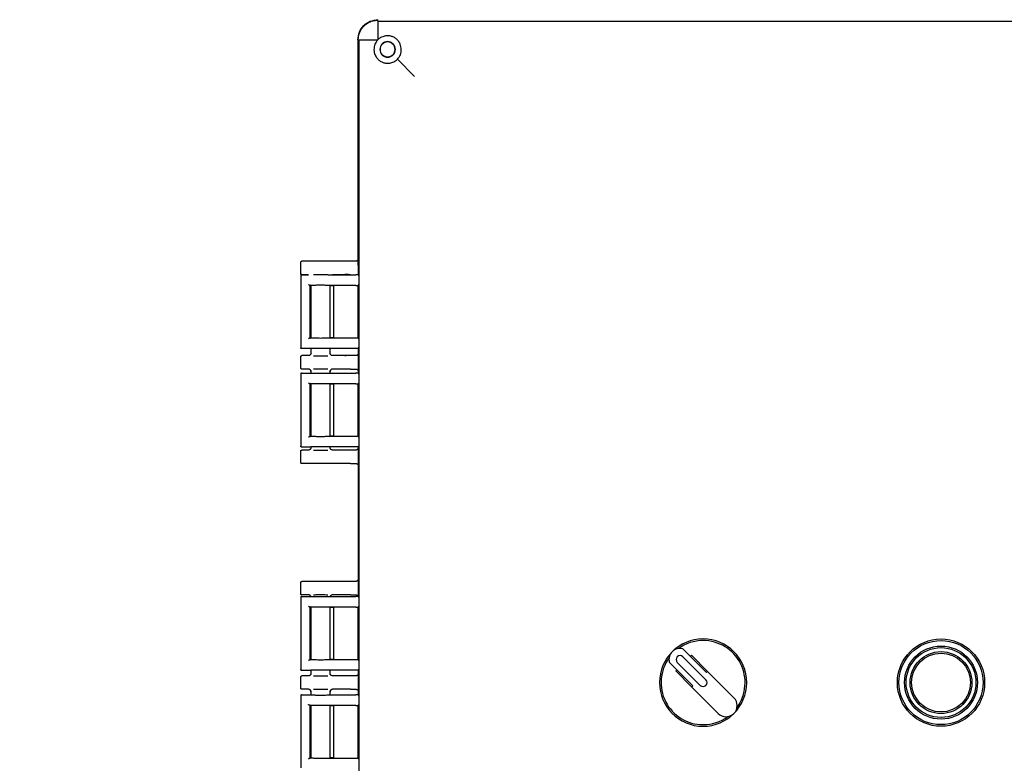
# Model space of a CAD drawing. Units: inches. Extents: x 3 to 261, y 2 to 203.
# Drawn here: x 46 to 59, y 56 to 66 of the extents above; entities that cross this region are included whole.
import ezdxf

# ---------------------------------------------------------------- set-up
doc = ezdxf.new("R2010")
doc.units = ezdxf.units.IN
doc.header["$MEASUREMENT"] = 0
doc.header["$PDSIZE"] = -1
doc.layers.add('DIMENSIONS', color=7, linetype='Continuous')
doc.dimstyles.get("Standard").update_dxf_attribs({"dimtxt": 0.18, "dimasz": 0.18, "dimexe": 0.18, "dimexo": 0.0625, "dimgap": 0.09, "dimtad": 0, "dimtih": 1, "dimtoh": 1, "dimdec": 4, "dimzin": 0, "dimdsep": 46, "dimtxsty": 'Standard', "dimcen": 0.09, "dimadec": 0, "dimazin": 0, "dimtfac": 1, "dimtdec": 4, "dimtofl": 0, "dimtmove": 0, "dimatfit": 3, "dimfxl": 0, "dimtolj": 1, "dimtzin": 0, "dimarcsym": 0})

# ---------------------------------------------------------------- blocks, each defined once
blk = doc.blocks.new('_D_2')
at = {"layer": 'Defpoints', "color": 0}
for p in [(32.25, 81.952), (57.629, 81.952), (42.309, 33.447)]:
    blk.add_point(p, dxfattribs=at)
at = {"layer": 'DIMENSIONS', "color": 0, "lineweight": -2}
for p, q in [((57.229, 81.952), (31.25, 81.952)), ((32.25, 80.912), (32.25, 58.68)), ((32.25, 34.487), (32.25, 56.72)), ((41.909, 33.447), (31.25, 33.447))]:
    blk.add_line(p, q, dxfattribs=at)
at = {"layer": 'DIMENSIONS', "color": 0}
for points in [[(32.423, 80.912), (32.077, 80.912), (32.25, 81.952)], [(32.077, 34.487), (32.423, 34.487), (32.25, 33.447)]]:
    blk.add_solid(points, dxfattribs=at)
at = {"layer": 'DIMENSIONS', "color": 0, "insert": (32.25, 58.2), "char_height": 1, "attachment_point": 2}
blk.add_mtext('\\A1;(48.50)', dxfattribs=at)

msp = doc.modelspace()

# ---------------------------------------------------------------- linework, layer by layer
at = {"color": 7, "linetype": 'Continuous', "lineweight": 25}
for p, q in [((50.711, 65.299), (50.711, 65.533)), ((50.711, 65.533), (50.723, 65.533)), ((50.723, 65.533), (64.895, 65.533)), ((50.456, 65.295), (50.456, 62.461)), ((50.473, 65.283), (50.473, 65.295)), ((50.473, 65.295), (50.707, 65.295)), ((50.473, 49.111), (50.473, 65.283)), ((50.955, 65.052), (51.17, 64.836)), ((49.736, 62.352), (49.736, 62.492)), ((50.365, 62.507), (49.751, 62.507)), ((50.431, 62.507), (50.365, 62.507)), ((50.456, 62.461), (50.459, 62.452)), ((50.459, 62.452), (50.459, 62.335)), ((49.736, 62.327), (49.736, 61.415)), ((49.736, 62.327), (49.742, 62.326)), ((49.746, 62.337), (49.835, 62.337)), ((49.835, 62.337), (49.751, 62.337)), ((50.08, 62.335), (50.43, 62.335)), ((50.365, 62.337), (50.137, 62.337)), ((50.459, 62.335), (50.47, 62.324)), ((50.471, 62.313), (50.47, 62.324)), ((49.861, 62.2), (49.856, 62.205)), ((49.856, 61.538), (49.856, 62.205)), ((49.861, 62.2), (49.861, 62.2)), ((49.861, 62.2), (49.861, 62.2)), ((49.861, 62.2), (49.861, 61.543)), ((49.865, 62.2), (49.865, 61.542)), ((50.43, 62.202), (50.065, 62.202)), ((50.107, 61.54), (50.107, 62.202)), ((50.134, 62.197), (50.107, 62.197)), ((50.154, 61.545), (50.154, 62.198)), ((50.458, 62.202), (50.456, 62.2)), ((50.456, 62.2), (50.456, 61.543)), ((50.47, 62.213), (50.458, 62.202)), ((50.47, 62.213), (50.471, 62.224)), ((49.856, 61.538), (49.861, 61.542)), ((49.86, 61.543), (49.861, 61.543)), ((49.861, 61.543), (49.861, 61.542)), ((50.065, 61.54), (50.43, 61.54)), ((50.107, 61.545), (50.134, 61.545)), ((50.456, 61.543), (50.458, 61.541)), ((50.458, 61.541), (50.47, 61.529)), ((50.471, 61.518), (50.47, 61.529)), ((49.742, 61.416), (49.736, 61.415)), ((49.86, 61.405), (49.746, 61.405)), ((49.862, 61.334), (49.856, 61.326)), ((49.86, 61.405), (49.861, 61.405)), ((49.865, 61.406), (49.865, 61.344)), ((49.865, 61.347), (49.868, 61.347)), ((50.43, 61.408), (50.065, 61.408)), ((50.104, 61.347), (50.107, 61.347)), ((50.107, 61.344), (50.107, 61.408)), ((50.47, 61.419), (50.459, 61.408)), ((50.459, 61.408), (50.459, 61.095)), ((50.47, 61.419), (50.471, 61.43)), ((49.736, 61.162), (49.736, 61.302)), ((49.835, 61.317), (49.751, 61.317)), ((50.365, 61.317), (50.137, 61.317)), ((50.431, 61.317), (50.365, 61.317)), ((49.736, 61.087), (49.736, 60.175)), ((49.736, 61.087), (49.742, 61.086)), ((49.746, 61.097), (49.86, 61.097)), ((49.835, 61.147), (49.751, 61.147)), ((49.856, 61.139), (49.861, 61.131)), ((49.861, 61.097), (49.86, 61.097)), ((49.865, 61.12), (49.865, 61.097)), ((49.868, 61.118), (49.865, 61.117)), ((50.065, 61.095), (50.43, 61.095)), ((50.107, 61.117), (50.104, 61.118)), ((50.107, 61.095), (50.107, 61.12)), ((50.365, 61.147), (50.137, 61.147)), ((50.365, 61.147), (50.431, 61.147)), ((50.459, 61.095), (50.47, 61.084)), ((50.471, 61.073), (50.47, 61.084)), ((49.861, 60.96), (49.856, 60.965)), ((49.856, 60.298), (49.856, 60.965)), ((49.861, 60.96), (49.861, 60.96)), ((49.861, 60.96), (49.861, 60.96)), ((49.861, 60.96), (49.861, 60.303)), ((49.865, 60.96), (49.865, 60.302)), ((50.43, 60.962), (50.065, 60.962)), ((50.107, 60.3), (50.107, 60.962)), ((50.134, 60.957), (50.107, 60.957)), ((50.154, 60.305), (50.154, 60.958)), ((50.458, 60.962), (50.456, 60.96)), ((50.456, 60.96), (50.456, 60.303)), ((50.47, 60.973), (50.458, 60.962)), ((50.47, 60.973), (50.471, 60.984)), ((49.856, 60.298), (49.861, 60.302)), ((49.86, 60.303), (49.861, 60.303)), ((49.861, 60.303), (49.861, 60.302)), ((50.065, 60.3), (50.43, 60.3)), ((50.107, 60.305), (50.134, 60.305)), ((50.456, 60.303), (50.458, 60.301)), ((50.458, 60.301), (50.47, 60.289)), ((50.471, 60.278), (50.47, 60.289)), ((49.742, 60.176), (49.736, 60.175)), ((49.736, 59.972), (49.736, 60.112)), ((49.86, 60.165), (49.746, 60.165)), ((49.835, 60.127), (49.751, 60.127)), ((49.862, 60.144), (49.856, 60.136)), ((49.86, 60.165), (49.861, 60.165)), ((49.865, 60.166), (49.865, 60.154)), ((49.865, 60.157), (49.868, 60.157)), ((50.43, 60.168), (50.065, 60.168)), ((50.104, 60.157), (50.107, 60.157)), ((50.107, 60.154), (50.107, 60.168)), ((50.365, 60.127), (50.137, 60.127)), ((50.431, 60.127), (50.365, 60.127)), ((50.47, 60.179), (50.459, 60.168)), ((50.459, 60.168), (50.459, 58.281)), ((50.47, 60.179), (50.471, 60.19)), ((50.365, 59.957), (49.751, 59.957)), ((50.365, 59.957), (50.431, 59.957)), ((50.365, 58.472), (49.751, 58.472)), ((50.431, 58.472), (50.365, 58.472)), ((49.736, 58.317), (49.736, 58.457)), ((49.736, 58.273), (49.736, 57.361)), ((49.736, 58.273), (49.742, 58.272)), ((49.746, 58.283), (49.86, 58.283)), ((49.835, 58.302), (49.751, 58.302)), ((49.856, 58.294), (49.861, 58.286)), ((49.861, 58.283), (49.86, 58.283)), ((50.065, 58.281), (50.43, 58.281)), ((50.365, 58.302), (50.137, 58.302)), ((50.365, 58.302), (50.431, 58.302)), ((50.459, 58.281), (50.47, 58.27)), ((50.471, 58.259), (50.47, 58.27)), ((49.861, 58.146), (49.856, 58.151)), ((49.856, 57.484), (49.856, 58.151)), ((49.861, 58.146), (49.861, 58.146)), ((49.861, 58.146), (49.861, 58.146)), ((49.861, 58.146), (49.861, 57.489)), ((49.865, 58.146), (49.865, 57.488)), ((50.43, 58.148), (50.065, 58.148)), ((50.107, 57.486), (50.107, 58.148)), ((50.134, 58.143), (50.107, 58.143)), ((50.154, 57.491), (50.154, 58.144)), ((50.458, 58.148), (50.456, 58.146)), ((50.456, 58.146), (50.456, 57.489)), ((50.47, 58.159), (50.458, 58.148)), ((50.47, 58.159), (50.471, 58.17)), ((54.852, 57.324), (54.553, 57.623)), ((49.856, 57.484), (49.861, 57.488)), ((49.86, 57.489), (49.861, 57.489)), ((49.861, 57.489), (49.861, 57.488)), ((50.065, 57.486), (50.43, 57.486)), ((50.107, 57.491), (50.134, 57.491)), ((50.456, 57.489), (50.458, 57.487)), ((50.458, 57.487), (50.47, 57.475)), ((54.844, 57.233), (54.554, 57.522)), ((54.648, 57.528), (54.662, 57.542)), ((54.662, 57.542), (54.866, 57.338)), ((49.742, 57.362), (49.736, 57.361)), ((50.47, 57.365), (50.459, 57.354)), ((50.471, 57.464), (50.47, 57.475)), ((50.47, 57.365), (50.471, 57.376)), ((54.383, 57.453), (54.682, 57.154)), ((54.464, 57.344), (54.478, 57.359)), ((54.484, 57.452), (54.774, 57.162)), ((49.736, 57.127), (49.736, 57.267)), ((49.86, 57.351), (49.746, 57.351)), ((49.835, 57.282), (49.751, 57.282)), ((49.862, 57.299), (49.856, 57.291)), ((49.86, 57.351), (49.861, 57.351)), ((49.865, 57.352), (49.865, 57.309)), ((49.865, 57.312), (49.868, 57.312)), ((50.43, 57.354), (50.065, 57.354)), ((50.104, 57.312), (50.107, 57.312)), ((50.107, 57.309), (50.107, 57.354)), ((50.365, 57.282), (50.137, 57.282)), ((50.431, 57.282), (50.365, 57.282)), ((50.459, 57.354), (50.459, 57.041)), ((54.668, 57.14), (54.464, 57.344)), ((54.852, 57.324), (54.866, 57.338)), ((54.866, 57.338), (55.198, 57.006)), ((49.835, 57.112), (49.751, 57.112)), ((50.365, 57.112), (50.137, 57.112)), ((50.365, 57.112), (50.431, 57.112)), ((54.668, 57.14), (54.682, 57.154)), ((55, 56.808), (54.668, 57.14)), ((49.736, 57.033), (49.736, 56.121)), ((49.736, 57.033), (49.742, 57.032)), ((49.746, 57.043), (49.86, 57.043)), ((49.856, 57.104), (49.861, 57.096)), ((49.861, 57.043), (49.86, 57.043)), ((49.865, 57.085), (49.865, 57.043)), ((49.868, 57.083), (49.865, 57.082)), ((50.065, 57.041), (50.43, 57.041)), ((50.107, 57.082), (50.104, 57.083)), ((50.107, 57.041), (50.107, 57.085)), ((50.459, 57.041), (50.47, 57.03)), ((50.471, 57.019), (50.47, 57.03)), ((49.861, 56.906), (49.856, 56.911)), ((49.856, 56.244), (49.856, 56.911)), ((49.861, 56.906), (49.86, 56.906)), ((49.861, 56.906), (49.861, 56.906)), ((49.861, 56.906), (49.861, 56.249)), ((49.865, 56.906), (49.865, 56.248)), ((50.43, 56.908), (50.065, 56.908)), ((50.107, 56.246), (50.107, 56.908)), ((50.134, 56.903), (50.107, 56.903)), ((50.154, 56.251), (50.154, 56.904)), ((50.458, 56.908), (50.456, 56.906)), ((50.456, 56.906), (50.456, 56.249)), ((50.47, 56.919), (50.458, 56.908)), ((50.47, 56.919), (50.471, 56.93)), ((49.856, 56.244), (49.861, 56.248)), ((49.861, 56.249), (49.861, 56.249)), ((49.861, 56.248), (49.861, 56.249)), ((50.065, 56.246), (50.43, 56.246)), ((50.107, 56.251), (50.134, 56.251)), ((50.456, 56.249), (50.458, 56.247)), ((50.458, 56.247), (50.47, 56.235)), ((50.471, 56.224), (50.47, 56.235))]:
    msp.add_line(p, q, dxfattribs=at)
for radius in [0.55, 0.53, 0.46, 0.44, 0.39, 0.37]:
    msp.add_circle((57.809, 57.197), radius, dxfattribs=at)
for centre, radius, start, end in [((54.809, 57.197), 0.55, 0, 180), ((54.809, 57.197), 0.53, 90, 126.1279), ((54.809, 57.197), 0.53, 323.8721, 90), ((54.519, 57.487), 0.14, 76.0027, 193.9973), ((54.809, 57.197), 0.53, 143.8721, 270), ((54.519, 57.487), 0.05, 45, 225), ((54.809, 57.197), 0.05, 225, 45), ((54.809, 57.197), 0.55, 180, 0), ((55.099, 56.907), 0.14, 225, 45), ((54.809, 57.197), 0.53, 270, 306.1279)]:
    msp.add_arc(centre, radius, start, end, dxfattribs=at)
for points, knots in [([(50.456, 65.295), (50.46, 65.329), (50.468, 65.395), (50.527, 65.48), (50.611, 65.538), (50.677, 65.546), (50.711, 65.55)], [0, 0, 0, 0, 0.250023, 0.5, 0.749977, 1, 1, 1, 1]), ([(50.461, 65.295), (50.462, 65.312), (50.464, 65.346), (50.484, 65.408), (50.53, 65.476), (50.598, 65.522), (50.66, 65.542), (50.694, 65.544), (50.711, 65.545)], [0, 0, 0, 0, 0.130422, 0.257412, 0.5, 0.742587, 0.869577, 1, 1, 1, 1]), ([(51.004, 65.175), (51.002, 65.198), (50.997, 65.237), (50.968, 65.283), (50.936, 65.314), (50.9, 65.334), (50.861, 65.347), (50.816, 65.348), (50.776, 65.339), (50.739, 65.323), (50.721, 65.308), (50.711, 65.299)], [0, 0, 0, 0, 0.1802418, 0.3052603, 0.4117564, 0.5098059, 0.6063287, 0.7080954, 0.8262399, 0.8984369, 1, 1, 1, 1]), ([(50.707, 65.295), (50.694, 65.278), (50.673, 65.252), (50.661, 65.209), (50.66, 65.186), (50.659, 65.175)], [0, 0, 0, 0, 0.505625, 0.748985, 1, 1, 1, 1]), ([(50.659, 65.175), (50.66, 65.162), (50.662, 65.137), (50.675, 65.099), (50.697, 65.064), (50.73, 65.033), (50.766, 65.013), (50.806, 65.001), (50.851, 65.001), (50.89, 65.01), (50.927, 65.026), (50.944, 65.042), (50.955, 65.052)], [0, 0, 0, 0, 0.094451, 0.167302, 0.284962, 0.386134, 0.490074, 0.591978, 0.700985, 0.826639, 0.900498, 1, 1, 1, 1]), ([(50.955, 65.052), (50.969, 65.07), (50.999, 65.107), (51.003, 65.152), (51.004, 65.175)], [0, 0, 0, 0, 0.493618, 1, 1, 1, 1]), ([(49.736, 62.492), (49.736, 62.494), (49.737, 62.498), (49.74, 62.503), (49.745, 62.507), (49.749, 62.507), (49.751, 62.507)], [0, 0, 0, 0, 0.25001, 0.5, 0.74999, 1, 1, 1, 1]), ([(50.365, 62.507), (50.356, 62.507), (50.339, 62.507), (50.311, 62.507), (50.299, 62.506), (50.291, 62.506)], [0, 0, 0, 0, 0.25384, 0.520218, 1, 1, 1, 1]), ([(50.456, 62.522), (50.455, 62.52), (50.452, 62.515), (50.445, 62.51), (50.437, 62.507), (50.433, 62.507), (50.431, 62.507)], [0, 0, 0, 0, 0.228652, 0.580602, 0.782241, 1, 1, 1, 1]), ([(49.751, 62.337), (49.749, 62.337), (49.745, 62.338), (49.74, 62.341), (49.737, 62.346), (49.736, 62.35), (49.736, 62.352)], [0, 0, 0, 0, 0.25001, 0.5, 0.74999, 1, 1, 1, 1]), ([(49.746, 62.337), (49.745, 62.337), (49.743, 62.337), (49.741, 62.336), (49.738, 62.334), (49.737, 62.331), (49.736, 62.329), (49.736, 62.328), (49.736, 62.327)], [0, 0, 0, 0, 0.18463, 0.325769, 0.50033, 0.749612, 0.917797, 1, 1, 1, 1]), ([(49.896, 62.339), (49.903, 62.339), (49.918, 62.34), (49.948, 62.34), (49.982, 62.34), (50.02, 62.34), (50.054, 62.34), (50.07, 62.339), (50.076, 62.339)], [0, 0, 0, 0, 0.140555, 0.297682, 0.471348, 0.675766, 0.881124, 1, 1, 1, 1]), ([(50.365, 62.337), (50.356, 62.337), (50.339, 62.337), (50.311, 62.338), (50.299, 62.338), (50.291, 62.338)], [0, 0, 0, 0, 0.25384, 0.520218, 1, 1, 1, 1]), ([(50.46, 62.335), (50.459, 62.335), (50.459, 62.335), (50.456, 62.335), (50.451, 62.335), (50.443, 62.335), (50.436, 62.335), (50.432, 62.335), (50.43, 62.335)], [0, 0, 0, 0, 0.140482, 0.271064, 0.500025, 0.72897, 0.859781, 1, 1, 1, 1]), ([(49.832, 62.215), (49.833, 62.213), (49.836, 62.211), (49.84, 62.208), (49.844, 62.206), (49.847, 62.205), (49.849, 62.205), (49.849, 62.205)], [0, 0, 0, 0, 0.291351, 0.498003, 0.775263, 0.893171, 1, 1, 1, 1]), ([(50.065, 62.202), (50.055, 62.202), (50.036, 62.203), (50.003, 62.203), (49.969, 62.203), (49.938, 62.203), (49.911, 62.202), (49.888, 62.202), (49.868, 62.201), (49.864, 62.2), (49.861, 62.2)], [0, 0, 0, 0, 0.127035, 0.252496, 0.376387, 0.498714, 0.59997, 0.717294, 0.85065, 1, 1, 1, 1]), ([(50.154, 62.197), (50.154, 62.197), (50.154, 62.197), (50.152, 62.197), (50.15, 62.197), (50.146, 62.197), (50.141, 62.197), (50.136, 62.197), (50.134, 62.197)], [0, 0, 0, 0, 0.1563853, 0.3038726, 0.442455, 0.5721264, 0.8037176, 1, 1, 1, 1]), ([(50.43, 62.202), (50.433, 62.202), (50.441, 62.202), (50.449, 62.202), (50.454, 62.202), (50.458, 62.202), (50.458, 62.202), (50.459, 62.202)], [0, 0, 0, 0, 0.255225, 0.506874, 0.626731, 0.745669, 1, 1, 1, 1]), ([(49.849, 61.537), (49.849, 61.537), (49.847, 61.537), (49.844, 61.536), (49.84, 61.534), (49.836, 61.531), (49.833, 61.529), (49.832, 61.528)], [0, 0, 0, 0, 0.106841, 0.224751, 0.501998, 0.708687, 1, 1, 1, 1]), ([(49.861, 61.542), (49.864, 61.542), (49.868, 61.541), (49.888, 61.541), (49.911, 61.54), (49.938, 61.54), (49.969, 61.539), (50.003, 61.539), (50.036, 61.54), (50.055, 61.54), (50.065, 61.54)], [0, 0, 0, 0, 0.149353, 0.28271, 0.400033, 0.501286, 0.623615, 0.747507, 0.872967, 1, 1, 1, 1]), ([(50.134, 61.545), (50.136, 61.545), (50.141, 61.545), (50.146, 61.545), (50.15, 61.545), (50.152, 61.545), (50.154, 61.546), (50.154, 61.546), (50.154, 61.546)], [0, 0, 0, 0, 0.196282, 0.427874, 0.557545, 0.696127, 0.843615, 1, 1, 1, 1]), ([(50.43, 61.54), (50.433, 61.54), (50.439, 61.54), (50.447, 61.54), (50.453, 61.54), (50.456, 61.541), (50.459, 61.541), (50.459, 61.541), (50.46, 61.541)], [0, 0, 0, 0, 0.20224, 0.435859, 0.565021, 0.702101, 0.847096, 1, 1, 1, 1]), ([(49.746, 61.405), (49.745, 61.405), (49.742, 61.406), (49.739, 61.408), (49.738, 61.41), (49.736, 61.412), (49.736, 61.414), (49.736, 61.415)], [0, 0, 0, 0, 0.246809, 0.499284, 0.631144, 0.760235, 1, 1, 1, 1]), ([(49.865, 61.347), (49.865, 61.345), (49.864, 61.34), (49.861, 61.332), (49.856, 61.325), (49.847, 61.319), (49.839, 61.318), (49.835, 61.317)], [0, 0, 0, 0, 0.167279, 0.311332, 0.500864, 0.746442, 1, 1, 1, 1]), ([(49.867, 61.347), (49.866, 61.343), (49.864, 61.335), (49.858, 61.329), (49.856, 61.326)], [0, 0, 0, 0, 0.485813, 1, 1, 1, 1]), ([(50.065, 61.408), (50.055, 61.408), (50.036, 61.408), (50.003, 61.408), (49.969, 61.408), (49.938, 61.408), (49.911, 61.408), (49.888, 61.407), (49.868, 61.406), (49.864, 61.406), (49.861, 61.405)], [0, 0, 0, 0, 0.127446, 0.25326, 0.377448, 0.500014, 0.601387, 0.718532, 0.851415, 1, 1, 1, 1]), ([(50.116, 61.325), (50.113, 61.329), (50.108, 61.335), (50.106, 61.343), (50.105, 61.347)], [0, 0, 0, 0, 0.514234, 1, 1, 1, 1]), ([(50.116, 61.326), (50.113, 61.329), (50.109, 61.334), (50.107, 61.341), (50.106, 61.344)], [0, 0, 0, 0, 0.596235, 1, 1, 1, 1]), ([(50.137, 61.317), (50.133, 61.318), (50.125, 61.319), (50.116, 61.325), (50.111, 61.332), (50.108, 61.339), (50.107, 61.344), (50.107, 61.347)], [0, 0, 0, 0, 0.252028, 0.499125, 0.676361, 0.823915, 1, 1, 1, 1]), ([(50.46, 61.407), (50.459, 61.407), (50.459, 61.407), (50.456, 61.407), (50.453, 61.407), (50.447, 61.408), (50.439, 61.408), (50.433, 61.408), (50.43, 61.408)], [0, 0, 0, 0, 0.153743, 0.299339, 0.436781, 0.566066, 0.799196, 1, 1, 1, 1]), ([(50.459, 61.336), (50.459, 61.335), (50.457, 61.332), (50.452, 61.326), (50.445, 61.32), (50.437, 61.318), (50.433, 61.317), (50.431, 61.317)], [0, 0, 0, 0, 0.0317599, 0.3351188, 0.6384904, 0.8122978, 1, 1, 1, 1]), ([(49.736, 61.302), (49.736, 61.304), (49.737, 61.308), (49.74, 61.313), (49.745, 61.317), (49.749, 61.317), (49.751, 61.317)], [0, 0, 0, 0, 0.25001, 0.5, 0.74999, 1, 1, 1, 1]), ([(49.896, 61.315), (49.903, 61.315), (49.918, 61.315), (49.948, 61.315), (49.982, 61.315), (50.02, 61.315), (50.054, 61.315), (50.07, 61.315), (50.076, 61.315)], [0, 0, 0, 0, 0.140556, 0.297682, 0.471348, 0.675766, 0.881124, 1, 1, 1, 1]), ([(50.365, 61.317), (50.356, 61.317), (50.339, 61.317), (50.311, 61.317), (50.299, 61.316), (50.291, 61.316)], [0, 0, 0, 0, 0.25384, 0.520218, 1, 1, 1, 1]), ([(49.751, 61.147), (49.749, 61.147), (49.745, 61.148), (49.74, 61.151), (49.737, 61.156), (49.736, 61.16), (49.736, 61.162)], [0, 0, 0, 0, 0.25001, 0.5, 0.74999, 1, 1, 1, 1]), ([(49.746, 61.097), (49.745, 61.097), (49.743, 61.097), (49.741, 61.096), (49.738, 61.094), (49.737, 61.091), (49.736, 61.089), (49.736, 61.088), (49.736, 61.087)], [0, 0, 0, 0, 0.18463, 0.325769, 0.50033, 0.749612, 0.917797, 1, 1, 1, 1]), ([(49.865, 61.117), (49.865, 61.12), (49.864, 61.125), (49.862, 61.131), (49.859, 61.136), (49.854, 61.141), (49.847, 61.146), (49.839, 61.147), (49.835, 61.147)], [0, 0, 0, 0, 0.178679, 0.327235, 0.436051, 0.501063, 0.748281, 1, 1, 1, 1]), ([(49.856, 61.139), (49.858, 61.136), (49.864, 61.129), (49.866, 61.121), (49.867, 61.118)], [0, 0, 0, 0, 0.514187, 1, 1, 1, 1]), ([(49.861, 61.097), (49.864, 61.097), (49.868, 61.096), (49.888, 61.095), (49.911, 61.095), (49.938, 61.094), (49.969, 61.094), (50.003, 61.094), (50.036, 61.094), (50.055, 61.094), (50.065, 61.095)], [0, 0, 0, 0, 0.148586, 0.28147, 0.398614, 0.499986, 0.622553, 0.746741, 0.872555, 1, 1, 1, 1]), ([(49.896, 61.149), (49.903, 61.149), (49.918, 61.15), (49.948, 61.15), (49.982, 61.15), (50.02, 61.15), (50.054, 61.15), (50.07, 61.149), (50.076, 61.149)], [0, 0, 0, 0, 0.140555, 0.297682, 0.471348, 0.675766, 0.881124, 1, 1, 1, 1]), ([(50.105, 61.118), (50.106, 61.122), (50.108, 61.129), (50.113, 61.136), (50.116, 61.139)], [0, 0, 0, 0, 0.485764, 1, 1, 1, 1]), ([(50.106, 61.121), (50.107, 61.124), (50.109, 61.13), (50.113, 61.136), (50.116, 61.139)], [0, 0, 0, 0, 0.403753, 1, 1, 1, 1]), ([(50.137, 61.147), (50.133, 61.147), (50.125, 61.146), (50.116, 61.139), (50.111, 61.132), (50.108, 61.125), (50.107, 61.12), (50.107, 61.117)], [0, 0, 0, 0, 0.253516, 0.499131, 0.684973, 0.830077, 1, 1, 1, 1]), ([(50.365, 61.147), (50.356, 61.147), (50.339, 61.147), (50.311, 61.148), (50.299, 61.148), (50.291, 61.148)], [0, 0, 0, 0, 0.253843, 0.520222, 1, 1, 1, 1]), ([(50.46, 61.095), (50.459, 61.095), (50.459, 61.095), (50.456, 61.095), (50.451, 61.095), (50.443, 61.095), (50.436, 61.095), (50.432, 61.095), (50.43, 61.095)], [0, 0, 0, 0, 0.140482, 0.271064, 0.500025, 0.72897, 0.859781, 1, 1, 1, 1]), ([(50.431, 61.147), (50.433, 61.147), (50.437, 61.147), (50.445, 61.144), (50.452, 61.139), (50.457, 61.133), (50.459, 61.129), (50.459, 61.129)], [0, 0, 0, 0, 0.187387, 0.361521, 0.664915, 0.968295, 1, 1, 1, 1]), ([(49.832, 60.975), (49.833, 60.973), (49.836, 60.971), (49.84, 60.968), (49.844, 60.966), (49.847, 60.965), (49.849, 60.965), (49.849, 60.965)], [0, 0, 0, 0, 0.291351, 0.498003, 0.775263, 0.893171, 1, 1, 1, 1]), ([(50.065, 60.962), (50.055, 60.962), (50.036, 60.963), (50.003, 60.963), (49.969, 60.963), (49.938, 60.963), (49.911, 60.962), (49.888, 60.962), (49.868, 60.961), (49.864, 60.96), (49.861, 60.96)], [0, 0, 0, 0, 0.127035, 0.252496, 0.376387, 0.498714, 0.59997, 0.717294, 0.85065, 1, 1, 1, 1]), ([(50.154, 60.957), (50.154, 60.957), (50.154, 60.957), (50.152, 60.957), (50.15, 60.957), (50.146, 60.957), (50.141, 60.957), (50.136, 60.957), (50.134, 60.957)], [0, 0, 0, 0, 0.1563853, 0.3038726, 0.442455, 0.5721264, 0.8037176, 1, 1, 1, 1]), ([(50.43, 60.962), (50.433, 60.962), (50.441, 60.962), (50.449, 60.962), (50.454, 60.962), (50.458, 60.962), (50.458, 60.962), (50.459, 60.962)], [0, 0, 0, 0, 0.255225, 0.506874, 0.626731, 0.745669, 1, 1, 1, 1]), ([(49.849, 60.297), (49.849, 60.297), (49.847, 60.297), (49.844, 60.296), (49.84, 60.294), (49.836, 60.291), (49.833, 60.289), (49.832, 60.288)], [0, 0, 0, 0, 0.106841, 0.224751, 0.501998, 0.708687, 1, 1, 1, 1]), ([(49.861, 60.302), (49.864, 60.302), (49.868, 60.301), (49.888, 60.301), (49.911, 60.3), (49.938, 60.3), (49.969, 60.299), (50.003, 60.299), (50.036, 60.3), (50.055, 60.3), (50.065, 60.3)], [0, 0, 0, 0, 0.149353, 0.28271, 0.400033, 0.501286, 0.623615, 0.747507, 0.872967, 1, 1, 1, 1]), ([(50.134, 60.305), (50.136, 60.305), (50.141, 60.305), (50.146, 60.305), (50.15, 60.305), (50.152, 60.305), (50.154, 60.306), (50.154, 60.306), (50.154, 60.306)], [0, 0, 0, 0, 0.196282, 0.427874, 0.557545, 0.696127, 0.843615, 1, 1, 1, 1]), ([(50.43, 60.3), (50.433, 60.3), (50.439, 60.3), (50.447, 60.3), (50.453, 60.3), (50.456, 60.301), (50.459, 60.301), (50.459, 60.301), (50.46, 60.301)], [0, 0, 0, 0, 0.202227, 0.435843, 0.565006, 0.702089, 0.847089, 1, 1, 1, 1]), ([(49.746, 60.165), (49.745, 60.165), (49.742, 60.166), (49.739, 60.168), (49.738, 60.17), (49.736, 60.172), (49.736, 60.174), (49.736, 60.175)], [0, 0, 0, 0, 0.246809, 0.499284, 0.631144, 0.760235, 1, 1, 1, 1]), ([(49.736, 60.112), (49.736, 60.114), (49.737, 60.118), (49.74, 60.123), (49.745, 60.127), (49.749, 60.127), (49.751, 60.127)], [0, 0, 0, 0, 0.25001, 0.5, 0.74999, 1, 1, 1, 1]), ([(49.865, 60.157), (49.865, 60.155), (49.864, 60.15), (49.861, 60.142), (49.856, 60.135), (49.847, 60.129), (49.839, 60.128), (49.835, 60.127)], [0, 0, 0, 0, 0.167279, 0.311332, 0.500864, 0.746442, 1, 1, 1, 1]), ([(49.867, 60.157), (49.866, 60.153), (49.864, 60.145), (49.858, 60.139), (49.856, 60.136)], [0, 0, 0, 0, 0.485813, 1, 1, 1, 1]), ([(50.065, 60.168), (50.055, 60.168), (50.036, 60.168), (50.003, 60.168), (49.969, 60.168), (49.938, 60.168), (49.911, 60.168), (49.888, 60.167), (49.868, 60.166), (49.864, 60.166), (49.861, 60.165)], [0, 0, 0, 0, 0.127446, 0.25326, 0.377448, 0.500014, 0.601387, 0.718532, 0.851415, 1, 1, 1, 1]), ([(49.896, 60.125), (49.903, 60.125), (49.918, 60.125), (49.948, 60.125), (49.982, 60.125), (50.02, 60.125), (50.054, 60.125), (50.07, 60.125), (50.076, 60.125)], [0, 0, 0, 0, 0.140556, 0.297682, 0.471348, 0.675766, 0.881124, 1, 1, 1, 1]), ([(50.116, 60.135), (50.113, 60.139), (50.108, 60.145), (50.106, 60.153), (50.105, 60.157)], [0, 0, 0, 0, 0.5142341, 1, 1, 1, 1]), ([(50.116, 60.136), (50.113, 60.139), (50.109, 60.144), (50.107, 60.151), (50.106, 60.154)], [0, 0, 0, 0, 0.596235, 1, 1, 1, 1]), ([(50.137, 60.127), (50.133, 60.128), (50.125, 60.129), (50.116, 60.135), (50.111, 60.142), (50.108, 60.149), (50.107, 60.154), (50.107, 60.157)], [0, 0, 0, 0, 0.252028, 0.499125, 0.676361, 0.823915, 1, 1, 1, 1]), ([(50.365, 60.127), (50.356, 60.127), (50.339, 60.127), (50.311, 60.127), (50.299, 60.126), (50.291, 60.126)], [0, 0, 0, 0, 0.25384, 0.520218, 1, 1, 1, 1]), ([(50.46, 60.167), (50.459, 60.167), (50.459, 60.167), (50.456, 60.167), (50.453, 60.167), (50.447, 60.168), (50.439, 60.168), (50.433, 60.168), (50.43, 60.168)], [0, 0, 0, 0, 0.153743, 0.299339, 0.436781, 0.566066, 0.799196, 1, 1, 1, 1]), ([(50.459, 60.146), (50.459, 60.145), (50.457, 60.142), (50.452, 60.136), (50.445, 60.13), (50.437, 60.128), (50.433, 60.127), (50.431, 60.127)], [0, 0, 0, 0, 0.0317599, 0.3351188, 0.6384904, 0.8122978, 1, 1, 1, 1]), ([(49.751, 59.957), (49.749, 59.957), (49.745, 59.958), (49.74, 59.961), (49.737, 59.966), (49.736, 59.97), (49.736, 59.972)], [0, 0, 0, 0, 0.25001, 0.5, 0.74999, 1, 1, 1, 1]), ([(50.365, 59.957), (50.356, 59.957), (50.339, 59.957), (50.311, 59.958), (50.299, 59.958), (50.291, 59.958)], [0, 0, 0, 0, 0.253843, 0.520222, 1, 1, 1, 1]), ([(50.431, 59.957), (50.433, 59.957), (50.437, 59.957), (50.445, 59.954), (50.452, 59.949), (50.457, 59.943), (50.459, 59.939), (50.459, 59.939)], [0, 0, 0, 0, 0.187387, 0.361521, 0.664915, 0.968295, 1, 1, 1, 1]), ([(49.736, 58.457), (49.736, 58.459), (49.737, 58.463), (49.74, 58.468), (49.745, 58.472), (49.749, 58.472), (49.751, 58.472)], [0, 0, 0, 0, 0.25001, 0.5, 0.74999, 1, 1, 1, 1]), ([(50.365, 58.472), (50.356, 58.472), (50.339, 58.472), (50.311, 58.472), (50.299, 58.471), (50.291, 58.471)], [0, 0, 0, 0, 0.25384, 0.520218, 1, 1, 1, 1]), ([(50.459, 58.491), (50.459, 58.49), (50.457, 58.487), (50.452, 58.481), (50.445, 58.475), (50.437, 58.473), (50.433, 58.472), (50.431, 58.472)], [0, 0, 0, 0, 0.03176, 0.335119, 0.63849, 0.812298, 1, 1, 1, 1]), ([(49.751, 58.302), (49.749, 58.302), (49.745, 58.303), (49.74, 58.306), (49.737, 58.311), (49.736, 58.315), (49.736, 58.317)], [0, 0, 0, 0, 0.25001, 0.5, 0.74999, 1, 1, 1, 1]), ([(49.746, 58.283), (49.745, 58.283), (49.743, 58.283), (49.741, 58.282), (49.738, 58.28), (49.737, 58.277), (49.736, 58.275), (49.736, 58.274), (49.736, 58.273)], [0, 0, 0, 0, 0.18463, 0.325769, 0.50033, 0.749612, 0.917797, 1, 1, 1, 1]), ([(49.861, 58.286), (49.861, 58.286), (49.861, 58.288), (49.859, 58.291), (49.854, 58.296), (49.847, 58.301), (49.839, 58.302), (49.835, 58.302)], [0, 0, 0, 0, 0.0288482, 0.1859268, 0.2797737, 0.636638, 1, 1, 1, 1]), ([(49.856, 58.294), (49.859, 58.291), (49.862, 58.288), (49.863, 58.284), (49.863, 58.283)], [0, 0, 0, 0, 0.975498, 1, 1, 1, 1]), ([(49.861, 58.283), (49.864, 58.283), (49.868, 58.282), (49.888, 58.281), (49.911, 58.281), (49.938, 58.28), (49.969, 58.28), (50.003, 58.28), (50.036, 58.28), (50.055, 58.28), (50.065, 58.281)], [0, 0, 0, 0, 0.1485861, 0.2814699, 0.3986141, 0.4999862, 0.6225534, 0.7467412, 0.8725551, 1, 1, 1, 1]), ([(49.896, 58.304), (49.903, 58.304), (49.918, 58.305), (49.948, 58.305), (49.982, 58.305), (50.02, 58.305), (50.054, 58.305), (50.07, 58.304), (50.076, 58.304)], [0, 0, 0, 0, 0.140555, 0.297682, 0.471348, 0.675766, 0.881124, 1, 1, 1, 1]), ([(50.108, 58.281), (50.108, 58.282), (50.11, 58.287), (50.113, 58.291), (50.116, 58.294)], [0, 0, 0, 0, 0.211298, 1, 1, 1, 1]), ([(50.108, 58.281), (50.108, 58.282), (50.11, 58.287), (50.113, 58.291), (50.116, 58.294)], [0, 0, 0, 0, 0.209841, 1, 1, 1, 1]), ([(50.137, 58.302), (50.133, 58.302), (50.125, 58.301), (50.116, 58.294), (50.112, 58.289), (50.11, 58.286), (50.11, 58.286)], [0, 0, 0, 0, 0.3635308, 0.7157333, 0.9822229, 1, 1, 1, 1]), ([(50.365, 58.302), (50.356, 58.302), (50.339, 58.302), (50.311, 58.303), (50.299, 58.303), (50.291, 58.303)], [0, 0, 0, 0, 0.253843, 0.520222, 1, 1, 1, 1]), ([(50.46, 58.281), (50.459, 58.281), (50.459, 58.281), (50.456, 58.281), (50.451, 58.281), (50.443, 58.281), (50.436, 58.281), (50.432, 58.281), (50.43, 58.281)], [0, 0, 0, 0, 0.140482, 0.271064, 0.500025, 0.72897, 0.859781, 1, 1, 1, 1]), ([(50.431, 58.302), (50.433, 58.302), (50.437, 58.302), (50.445, 58.299), (50.452, 58.294), (50.457, 58.288), (50.459, 58.284), (50.459, 58.284)], [0, 0, 0, 0, 0.1873866, 0.3615212, 0.6649146, 0.9682952, 1, 1, 1, 1]), ([(49.832, 58.161), (49.833, 58.159), (49.836, 58.157), (49.84, 58.154), (49.844, 58.152), (49.847, 58.151), (49.849, 58.151), (49.849, 58.151)], [0, 0, 0, 0, 0.291351, 0.498003, 0.775263, 0.893171, 1, 1, 1, 1]), ([(50.065, 58.148), (50.055, 58.148), (50.036, 58.149), (50.003, 58.149), (49.969, 58.149), (49.938, 58.149), (49.911, 58.148), (49.888, 58.148), (49.868, 58.147), (49.864, 58.146), (49.861, 58.146)], [0, 0, 0, 0, 0.127035, 0.252496, 0.376387, 0.498714, 0.59997, 0.717294, 0.85065, 1, 1, 1, 1]), ([(50.154, 58.143), (50.154, 58.143), (50.154, 58.143), (50.152, 58.143), (50.15, 58.143), (50.146, 58.143), (50.141, 58.143), (50.136, 58.143), (50.134, 58.143)], [0, 0, 0, 0, 0.156385, 0.303873, 0.442455, 0.572126, 0.803718, 1, 1, 1, 1]), ([(50.43, 58.148), (50.433, 58.148), (50.441, 58.148), (50.449, 58.148), (50.454, 58.148), (50.458, 58.148), (50.458, 58.148), (50.459, 58.148)], [0, 0, 0, 0, 0.255225, 0.506874, 0.626731, 0.745669, 1, 1, 1, 1]), ([(49.849, 57.483), (49.849, 57.483), (49.847, 57.483), (49.844, 57.482), (49.84, 57.48), (49.836, 57.477), (49.833, 57.475), (49.832, 57.474)], [0, 0, 0, 0, 0.106841, 0.224751, 0.501998, 0.708687, 1, 1, 1, 1]), ([(49.861, 57.488), (49.864, 57.488), (49.868, 57.487), (49.888, 57.487), (49.911, 57.486), (49.938, 57.486), (49.969, 57.485), (50.003, 57.485), (50.036, 57.486), (50.055, 57.486), (50.065, 57.486)], [0, 0, 0, 0, 0.1493529, 0.2827102, 0.4000326, 0.5012862, 0.6236154, 0.7475072, 0.8729671, 1, 1, 1, 1]), ([(50.134, 57.491), (50.136, 57.491), (50.141, 57.491), (50.146, 57.491), (50.15, 57.491), (50.152, 57.491), (50.154, 57.492), (50.154, 57.492), (50.154, 57.492)], [0, 0, 0, 0, 0.1962824, 0.4278736, 0.557545, 0.6961274, 0.8436147, 1, 1, 1, 1]), ([(50.43, 57.486), (50.433, 57.486), (50.439, 57.486), (50.447, 57.486), (50.453, 57.486), (50.456, 57.487), (50.459, 57.487), (50.459, 57.487), (50.46, 57.487)], [0, 0, 0, 0, 0.202227, 0.435843, 0.565006, 0.702089, 0.847089, 1, 1, 1, 1]), ([(49.746, 57.351), (49.745, 57.351), (49.742, 57.352), (49.739, 57.354), (49.738, 57.356), (49.736, 57.358), (49.736, 57.36), (49.736, 57.361)], [0, 0, 0, 0, 0.246809, 0.499284, 0.631144, 0.760235, 1, 1, 1, 1]), ([(49.736, 57.267), (49.736, 57.269), (49.737, 57.273), (49.74, 57.278), (49.745, 57.282), (49.749, 57.282), (49.751, 57.282)], [0, 0, 0, 0, 0.25001, 0.5, 0.74999, 1, 1, 1, 1]), ([(49.865, 57.312), (49.865, 57.31), (49.864, 57.305), (49.861, 57.297), (49.856, 57.29), (49.847, 57.284), (49.839, 57.283), (49.835, 57.282)], [0, 0, 0, 0, 0.167279, 0.311332, 0.500864, 0.746442, 1, 1, 1, 1]), ([(49.867, 57.312), (49.866, 57.308), (49.864, 57.3), (49.858, 57.294), (49.856, 57.291)], [0, 0, 0, 0, 0.485813, 1, 1, 1, 1]), ([(50.065, 57.354), (50.055, 57.354), (50.036, 57.354), (50.003, 57.354), (49.969, 57.354), (49.938, 57.354), (49.911, 57.354), (49.888, 57.353), (49.868, 57.352), (49.864, 57.352), (49.861, 57.351)], [0, 0, 0, 0, 0.127446, 0.2532602, 0.3774477, 0.5000138, 0.6013873, 0.7185319, 0.8514153, 1, 1, 1, 1]), ([(49.896, 57.28), (49.903, 57.28), (49.918, 57.28), (49.948, 57.28), (49.982, 57.28), (50.02, 57.28), (50.054, 57.28), (50.07, 57.28), (50.076, 57.28)], [0, 0, 0, 0, 0.140556, 0.297682, 0.471348, 0.675766, 0.881124, 1, 1, 1, 1]), ([(50.116, 57.29), (50.113, 57.294), (50.108, 57.3), (50.106, 57.308), (50.105, 57.312)], [0, 0, 0, 0, 0.5142341, 1, 1, 1, 1]), ([(50.116, 57.291), (50.113, 57.294), (50.109, 57.299), (50.107, 57.306), (50.106, 57.309)], [0, 0, 0, 0, 0.596235, 1, 1, 1, 1]), ([(50.137, 57.282), (50.133, 57.283), (50.125, 57.284), (50.116, 57.29), (50.111, 57.297), (50.108, 57.304), (50.107, 57.309), (50.107, 57.312)], [0, 0, 0, 0, 0.252028, 0.499125, 0.676361, 0.823915, 1, 1, 1, 1]), ([(50.365, 57.282), (50.356, 57.282), (50.339, 57.282), (50.311, 57.282), (50.299, 57.281), (50.291, 57.281)], [0, 0, 0, 0, 0.25384, 0.520218, 1, 1, 1, 1]), ([(50.46, 57.353), (50.459, 57.353), (50.459, 57.353), (50.456, 57.353), (50.453, 57.353), (50.447, 57.354), (50.439, 57.354), (50.433, 57.354), (50.43, 57.354)], [0, 0, 0, 0, 0.153743, 0.299339, 0.436781, 0.566066, 0.799196, 1, 1, 1, 1]), ([(50.459, 57.301), (50.459, 57.3), (50.457, 57.297), (50.452, 57.291), (50.445, 57.285), (50.437, 57.283), (50.433, 57.282), (50.431, 57.282)], [0, 0, 0, 0, 0.03176, 0.335119, 0.63849, 0.812298, 1, 1, 1, 1]), ([(49.751, 57.112), (49.749, 57.112), (49.745, 57.113), (49.74, 57.116), (49.737, 57.121), (49.736, 57.125), (49.736, 57.127)], [0, 0, 0, 0, 0.25001, 0.5, 0.74999, 1, 1, 1, 1]), ([(49.865, 57.082), (49.865, 57.085), (49.864, 57.09), (49.862, 57.096), (49.859, 57.101), (49.854, 57.106), (49.847, 57.111), (49.839, 57.112), (49.835, 57.112)], [0, 0, 0, 0, 0.178679, 0.327235, 0.436051, 0.501063, 0.748281, 1, 1, 1, 1]), ([(49.896, 57.114), (49.903, 57.114), (49.918, 57.115), (49.948, 57.115), (49.982, 57.115), (50.02, 57.115), (50.054, 57.115), (50.07, 57.114), (50.076, 57.114)], [0, 0, 0, 0, 0.140555, 0.297682, 0.471348, 0.675766, 0.881124, 1, 1, 1, 1]), ([(50.137, 57.112), (50.133, 57.112), (50.125, 57.111), (50.116, 57.104), (50.111, 57.097), (50.108, 57.09), (50.107, 57.085), (50.107, 57.082)], [0, 0, 0, 0, 0.253516, 0.499131, 0.684973, 0.830077, 1, 1, 1, 1]), ([(50.365, 57.112), (50.356, 57.112), (50.339, 57.112), (50.311, 57.113), (50.299, 57.113), (50.291, 57.113)], [0, 0, 0, 0, 0.253843, 0.520222, 1, 1, 1, 1]), ([(50.431, 57.112), (50.433, 57.112), (50.437, 57.112), (50.445, 57.109), (50.452, 57.104), (50.457, 57.098), (50.459, 57.094), (50.459, 57.094)], [0, 0, 0, 0, 0.187387, 0.361521, 0.664915, 0.968295, 1, 1, 1, 1]), ([(49.746, 57.043), (49.745, 57.043), (49.743, 57.043), (49.741, 57.042), (49.738, 57.04), (49.737, 57.037), (49.736, 57.035), (49.736, 57.034), (49.736, 57.033)], [0, 0, 0, 0, 0.18463, 0.325769, 0.50033, 0.749612, 0.917797, 1, 1, 1, 1]), ([(49.856, 57.104), (49.858, 57.101), (49.864, 57.094), (49.866, 57.086), (49.867, 57.083)], [0, 0, 0, 0, 0.514187, 1, 1, 1, 1]), ([(49.861, 57.043), (49.864, 57.043), (49.868, 57.042), (49.888, 57.041), (49.911, 57.041), (49.938, 57.04), (49.969, 57.04), (50.003, 57.04), (50.036, 57.04), (50.055, 57.04), (50.065, 57.041)], [0, 0, 0, 0, 0.148586, 0.28147, 0.398614, 0.499986, 0.622553, 0.746741, 0.872555, 1, 1, 1, 1]), ([(50.105, 57.083), (50.106, 57.087), (50.108, 57.094), (50.113, 57.101), (50.116, 57.104)], [0, 0, 0, 0, 0.485764, 1, 1, 1, 1]), ([(50.106, 57.086), (50.107, 57.089), (50.109, 57.095), (50.113, 57.101), (50.116, 57.104)], [0, 0, 0, 0, 0.403753, 1, 1, 1, 1]), ([(50.46, 57.041), (50.459, 57.041), (50.459, 57.041), (50.456, 57.041), (50.451, 57.041), (50.443, 57.041), (50.436, 57.041), (50.432, 57.041), (50.43, 57.041)], [0, 0, 0, 0, 0.140482, 0.271064, 0.500025, 0.72897, 0.859781, 1, 1, 1, 1]), ([(49.849, 56.911), (49.849, 56.911), (49.847, 56.911), (49.844, 56.912), (49.84, 56.914), (49.836, 56.917), (49.833, 56.919), (49.832, 56.921)], [0, 0, 0, 0, 0.106829, 0.224737, 0.501997, 0.708649, 1, 1, 1, 1]), ([(50.065, 56.908), (50.055, 56.908), (50.036, 56.909), (50.003, 56.909), (49.969, 56.909), (49.938, 56.909), (49.911, 56.908), (49.888, 56.908), (49.868, 56.907), (49.864, 56.906), (49.861, 56.906)], [0, 0, 0, 0, 0.127035, 0.252496, 0.376387, 0.498714, 0.59997, 0.717294, 0.85065, 1, 1, 1, 1]), ([(50.154, 56.903), (50.154, 56.903), (50.154, 56.903), (50.152, 56.903), (50.15, 56.903), (50.146, 56.903), (50.141, 56.903), (50.136, 56.903), (50.134, 56.903)], [0, 0, 0, 0, 0.1563853, 0.3038726, 0.442455, 0.5721264, 0.8037176, 1, 1, 1, 1]), ([(50.43, 56.908), (50.433, 56.908), (50.441, 56.908), (50.449, 56.908), (50.454, 56.908), (50.458, 56.908), (50.458, 56.908), (50.459, 56.908)], [0, 0, 0, 0, 0.255225, 0.506874, 0.626731, 0.745669, 1, 1, 1, 1]), ([(49.849, 56.243), (49.849, 56.243), (49.847, 56.243), (49.844, 56.242), (49.84, 56.24), (49.836, 56.237), (49.833, 56.235), (49.832, 56.234)], [0, 0, 0, 0, 0.106841, 0.224751, 0.501998, 0.708689, 1, 1, 1, 1]), ([(49.861, 56.248), (49.864, 56.248), (49.868, 56.247), (49.888, 56.247), (49.911, 56.246), (49.938, 56.246), (49.969, 56.245), (50.003, 56.245), (50.036, 56.246), (50.055, 56.246), (50.065, 56.246)], [0, 0, 0, 0, 0.149353, 0.28271, 0.400033, 0.501286, 0.623615, 0.747507, 0.872967, 1, 1, 1, 1]), ([(50.134, 56.251), (50.136, 56.251), (50.141, 56.251), (50.146, 56.251), (50.15, 56.251), (50.152, 56.251), (50.154, 56.252), (50.154, 56.252), (50.154, 56.252)], [0, 0, 0, 0, 0.196282, 0.427874, 0.557545, 0.696127, 0.843615, 1, 1, 1, 1]), ([(50.43, 56.246), (50.433, 56.246), (50.439, 56.246), (50.447, 56.246), (50.453, 56.246), (50.456, 56.247), (50.459, 56.247), (50.459, 56.247), (50.46, 56.247)], [0, 0, 0, 0, 0.202227, 0.435843, 0.565006, 0.702089, 0.847089, 1, 1, 1, 1])]:
    msp.add_open_spline(points, degree=3, knots=knots, dxfattribs=at)
for points in [[(50.929, 65.175), (50.927, 65.188), (50.924, 65.214), (50.902, 65.246), (50.869, 65.268), (50.831, 65.276), (50.792, 65.268), (50.76, 65.246), (50.738, 65.214), (50.735, 65.188), (50.733, 65.175)], [(50.925, 65.175), (50.924, 65.187), (50.921, 65.212), (50.899, 65.243), (50.868, 65.264), (50.831, 65.272), (50.794, 65.264), (50.763, 65.243), (50.741, 65.212), (50.738, 65.187), (50.737, 65.175)], [(50.733, 65.175), (50.735, 65.162), (50.738, 65.137), (50.76, 65.104), (50.792, 65.082), (50.831, 65.075), (50.869, 65.082), (50.902, 65.104), (50.924, 65.137), (50.927, 65.162), (50.929, 65.175)], [(50.737, 65.175), (50.738, 65.163), (50.741, 65.138), (50.763, 65.107), (50.794, 65.086), (50.831, 65.079), (50.868, 65.086), (50.899, 65.107), (50.921, 65.138), (50.924, 65.163), (50.925, 65.175)], [(49.856, 62.205), (49.856, 62.205), (49.856, 62.205), (49.854, 62.205), (49.852, 62.205), (49.85, 62.205), (49.849, 62.205)], [(49.849, 61.537), (49.85, 61.537), (49.852, 61.538), (49.854, 61.538), (49.856, 61.538), (49.856, 61.538), (49.856, 61.538)], [(49.856, 60.965), (49.856, 60.965), (49.856, 60.965), (49.854, 60.965), (49.852, 60.965), (49.85, 60.965), (49.849, 60.965)], [(49.849, 60.297), (49.85, 60.297), (49.852, 60.298), (49.854, 60.298), (49.856, 60.298), (49.856, 60.298), (49.856, 60.298)], [(49.856, 58.151), (49.856, 58.151), (49.856, 58.151), (49.854, 58.151), (49.852, 58.151), (49.85, 58.151), (49.849, 58.151)], [(49.849, 57.483), (49.85, 57.483), (49.852, 57.484), (49.854, 57.484), (49.856, 57.484), (49.856, 57.484), (49.856, 57.484)], [(49.856, 56.911), (49.856, 56.911), (49.856, 56.911), (49.854, 56.911), (49.852, 56.911), (49.85, 56.911), (49.849, 56.911)], [(49.849, 56.243), (49.85, 56.243), (49.852, 56.244), (49.854, 56.244), (49.856, 56.244), (49.856, 56.244), (49.856, 56.244)]]:
    msp.add_open_spline(points, degree=3, dxfattribs=at)

# ---------------------------------------------------------------- dimensions: what is measured, and where the dimension line sits
at = {"layer": 'DIMENSIONS'}
dim = msp.add_linear_dim(base=(32.25, 81.952), p1=(42.309, 33.447), p2=(57.629, 81.952), angle=90, text='(48.50)', dimstyle='Standard', override={"dimscale": 8, "dimtxt": 0.125, "dimasz": 0.13, "dimexe": 0.125, "dimexo": 0.05, "dimgap": 0.06, "dimdec": 2, "dimadec": 2, "dimtdec": 2}, dxfattribs=at)
dim.commit()
dim.dimension.update_dxf_attribs({"geometry": '_D_2', "text_midpoint": (32.25, 57.7), "dimtype": 160})

doc.saveas('drawing.dxf')
